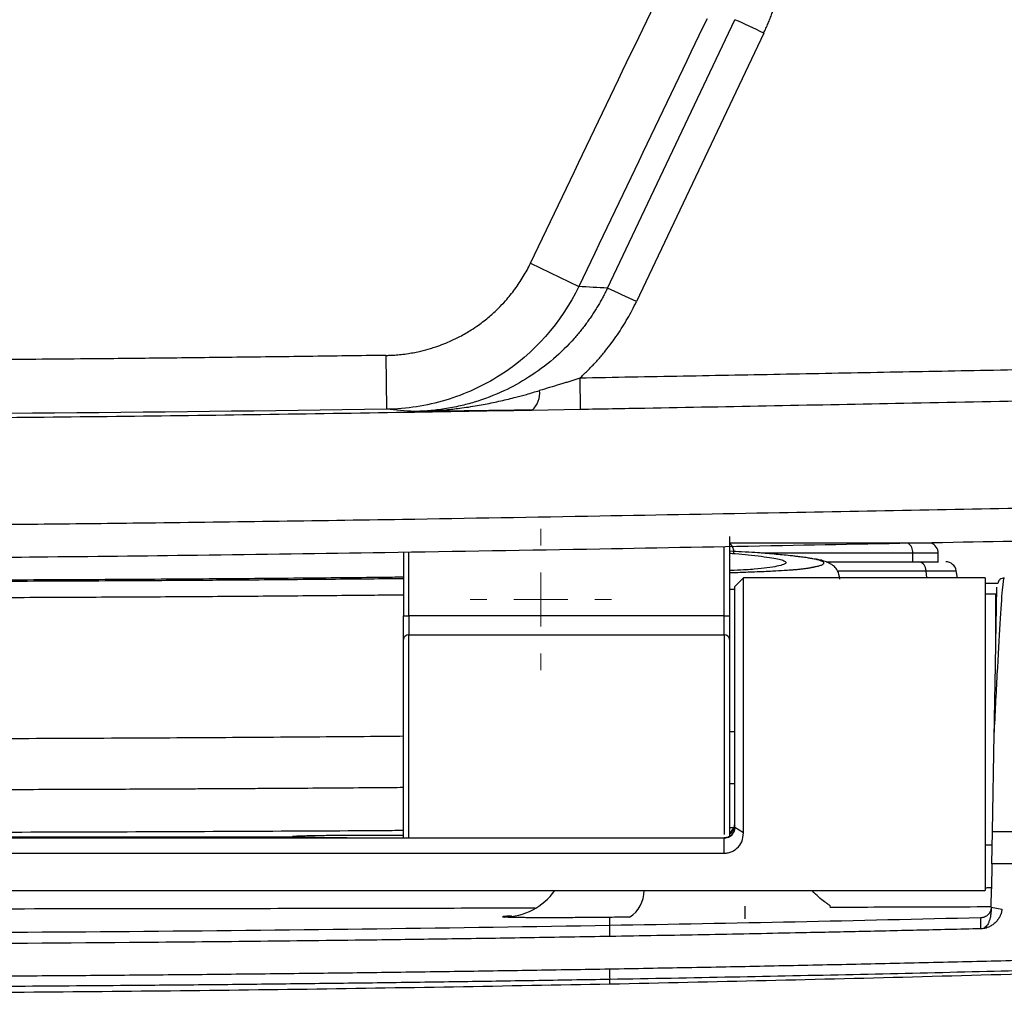
# Model space of a CAD drawing. Units: millimetres. Extents: x 0.177 to 0.783, y 0.151 to 0.71.
# Drawn here: x 0.283 to 0.329, y 0.488 to 0.533 of the extents above; entities that cross this region are included whole.
import ezdxf

# ---------------------------------------------------------------- set-up
doc = ezdxf.new("R2010")
doc.units = ezdxf.units.MM
doc.header["$MEASUREMENT"] = 0
doc.layers.get('0').update_dxf_attribs({"true_color": 0x000000})

# ---------------------------------------------------------------- blocks, each defined once
blk = doc.blocks.new('SW_CENTERMARKSYMBOL_15')
at = {"color": 0, "linetype": 'ByBlock', "lineweight": -2}
for p, q in [((0, 0.002499999999999947), (0, 0.003274999999999917)), ((0, 0), (0, 0.001249999999999973)), ((-0.002500000000000002, 0), (-0.003274999999999972, 0)), ((0, 0), (-0.001249999999999973, 0)), ((0, 0), (0, -0.001250000000000084)), ((0, 0), (0.001250000000000029, 0)), ((0.002500000000000002, 0), (0.003275000000000028, 0)), ((0, -0.002500000000000058), (0, -0.003275000000000028))]:
    blk.add_line(p, q, dxfattribs=at)

msp = doc.modelspace()

# ---------------------------------------------------------------- linework, layer by layer
at = {"color": 18, "linetype": 'Continuous', "lineweight": 25, "true_color": 0x000000}
for p, q in [((0.3106113872170448, 0.5209891792236973), (0.3165132789552212, 0.53343863746516)), ((0.3178590400755406, 0.5328172739445377), (0.3119564032793045, 0.5203676815926243)), ((0.3070420301198959, 0.5221401896177936), (0.3092801100254059, 0.5210670973955799)), ((0.3003326146543026, 0.5178704406916309), (0.3003680496156216, 0.5153709348141361)), ((0.3093266873300076, 0.5168142314850498), (0.3093528649449349, 0.5153742428719211)), ((0.3071157983183861, 0.51533441206805), (0.3093528649449349, 0.5153742428719211)), ((0.3162749982118607, 0.5094678398071933), (0.3162749982118607, 0.5057928260265995)), ((0.3011499992251396, 0.5087468173205066), (0.3011499992251396, 0.5057928260265995)), ((0.3247725679218769, 0.5082962956129718), (0.3247725679218769, 0.5087009962498356)), ((0.3259485563874245, 0.5082962956129718), (0.3259485563874245, 0.5087009962498356)), ((0.3207570700585842, 0.5082962956129718), (0.3250528587639332, 0.5082962956129718)), ((0.326849074536562, 0.5075462903677631), (0.3267896859586239, 0.5078831162153888)), ((0.3169250017642975, 0.5075462903677631), (0.3165249987185002, 0.5071462984978367)), ((0.3169250017642975, 0.4957228448092151), (0.3169250017642975, 0.5075462903677631)), ((0.3281250013649464, 0.5075462903677631), (0.3169250017642975, 0.5075462903677631)), ((0.3281250013649464, 0.5075462903677631), (0.3281250013649464, 0.4930462982355762)), ((0.3287177025020123, 0.5072962935864139), (0.3281250013649464, 0.5072962935864139)), ((0.3165249987185002, 0.4959751661717106), (0.3165249987185002, 0.5071462984978367)), ((0.328624998652935, 0.5067963000237156), (0.3281250013649464, 0.5067963000237156)), ((0.3011499992251396, 0.5057928260265995), (0.3013999997317791, 0.5057928260265995)), ((0.3160250014305115, 0.5057928260265995), (0.3013999997317791, 0.5057928260265995)), ((0.3013999997317791, 0.5057928260265995), (0.3013999997317791, 0.504913389295261)), ((0.3160250014305115, 0.5057928260265995), (0.3162749982118607, 0.5057928260265995)), ((0.3160250014305115, 0.504913389295261), (0.3160250014305115, 0.5057928260265995)), ((0.3013999997317791, 0.504913389295261), (0.3160250014305115, 0.504913389295261)), ((0.3284702836215496, 0.4957964863478351), (0.3285488276422024, 0.5002962943016697)), ((0.3165166354417801, 0.4960803832709003), (0.3164094588398934, 0.4958657022415806)), ((0.3169250017642975, 0.4957228448092151), (0.3165249987185002, 0.4959751661717106)), ((0.267525, 0.4955466832815815), (0.2960290438175202, 0.4955466832815815)), ((0.3160250014305115, 0.4954866017996479), (0.267525, 0.4954866017996479)), ((0.2985249994933605, 0.4954943206011463), (0.3160250014305115, 0.4954943206011463)), ((0.3160250014305115, 0.4947824176251102), (0.3160250014305115, 0.4954866017996479)), ((0.3284439607203007, 0.4942884590326954), (0.3284702836215496, 0.4957964863478351)), ((0.3284702836215496, 0.4957964863478351), (0.338874561214447, 0.4957964863478351)), ((0.267525, 0.4947824176251102), (0.3160250014305115, 0.4947824176251102)), ((0.3284439607203007, 0.4942884590326954), (0.3284238106250763, 0.4931341703831363)), ((0.3399200192332268, 0.4942884590326954), (0.3284439607203007, 0.4942884590326954)), ((0.3284088461339474, 0.4922768469750095), (0.3284238106250763, 0.4931341703831363)), ((0.267525, 0.4930462982355762), (0.3281250013649464, 0.4930462982355762)), ((0.3170021860539913, 0.4917391087710071), (0.3170021860539913, 0.4923308189808536)), ((0.3284088573098183, 0.4922768469750095), (0.3289044289529324, 0.4921831186711002))]:
    msp.add_line(p, q, dxfattribs=at)
at = {"color": 8, "linetype": 'Continuous', "lineweight": 25, "true_color": 0x808080}
for p, q in [((0.3245589635014534, 0.5091659869848896), (0.3162749982118607, 0.5091659869848896)), ((0.3256323798239231, 0.5091659869848896), (0.3245589635014534, 0.5091659869848896)), ((0.3013999997317791, 0.5057928260265995), (0.3013999997317791, 0.5087508555351902)), ((0.3160250014305115, 0.5057928260265995), (0.3160250014305115, 0.5090085562168766)), ((0.3247725679218769, 0.5087009962498356), (0.3177462680876255, 0.5087009962498356)), ((0.3259485563874245, 0.5087009962498356), (0.3247725679218769, 0.5087009962498356)), ((0.3212848207592964, 0.5078831162153888), (0.3253855234622955, 0.5078831162153888)), ((0.3253855234622955, 0.5078831162153888), (0.3267896859586239, 0.5078831162153888)), ((0.32542564483881, 0.5075462903677631), (0.3253855234622955, 0.5078831162153888)), ((0.3162749982118607, 0.507026329249065), (0.3165249987185002, 0.5070340629517246)), ((0.328624998652935, 0.5046602036654163), (0.328624998652935, 0.5067963000237156)), ((0.3013999997317791, 0.4954943206011463), (0.3013999997317791, 0.504913389295261)), ((0.3160250014305115, 0.504913389295261), (0.3160250014305115, 0.4956464763580967)), ((0.3165249987185002, 0.5004165019690204), (0.3162749982118607, 0.5004114355742145)), ((0.3164588338375092, 0.4959646012484241), (0.3162749982118607, 0.4959626789986301)), ((0.2960291220486164, 0.4955466832815815), (0.2962629622459412, 0.4955237205921817)), ((0.2985249994933605, 0.4956160332857776), (0.3011499992251396, 0.4956160332857776))]:
    msp.add_line(p, q, dxfattribs=at)
msp.add_lwpolyline([(0.2962502571433783, 0.4955263282953907), (0.2964724092423916, 0.4955165829359699), (0.2965423832327128, 0.4955091472565342)], dxfattribs=at)
at = {"color": 18, "linetype": 'Continuous', "lineweight": 25, "true_color": 0x000000}
for centre, radius, start, end in [((0.2994154150285699, 0.4946397338898144), 0.04239919656671869, 64.21474433067533, 66.21791762489303), ((0.2933391699146105, 0.4818432963710255), 0.04278702647833351, 64.20745320431601, 66.19163695409976), ((0.306439458942917, 0.5161156627025268), 0.001033338039888439, 310.8831876730874, 6.925909802856708), ((0.3242378537571977, 0.5087369202060726), 0.000535919554168632, 356.1564462092999, 53.18914639079001), ((0.3254485545435495, 0.5087010000593414), 0.0005000000000000004, 0, 68.42942169845843), ((0.3249753557953417, 0.507893385858264), 0.0004102962107785007, 358.565746808093, 79.11168594505266), ((0.3262972813442567, 0.5077962941824603), 0.000500000000110053, 10.00000000220279, 89.99999999999363), ((0.3013858625033279, 0.5046773985957017), 0.0002364137718212553, 86.57174350516593, 176.0892351573677), ((0.3160391420708439, 0.5046774064714378), 0.0002364061142368849, 3.908978486254856, 93.42919606655123), ((0.3160250875266729, 0.4961714350986673), 0.0004999111924067445, 300.6777317152681, 0.002758645752105357), ((0.714926060957167, 0.4962710745582251), 0.4042755827045455, 180.9710590000447, 181.040682991916)]:
    msp.add_arc(centre, radius, start, end, dxfattribs=at)
at = {"color": 8, "linetype": 'Continuous', "lineweight": 25, "true_color": 0x808080}
for centre, radius, start, end in [((0.3159372199960107, 0.5087356118347248), 0.0005420842439270923, 356.3388028594043, 51.45638559251), ((0.3160250428635578, 0.4959942753151049), 0.0004999547156754919, 269.9952516925729, 341.8716725822022), ((0.316025067077276, 0.4961159968292607), 0.0004999316412241854, 300.6428341813682, 2.485748679090682e-05), ((0.3284249742477783, 0.4897590415534554), 0.005402838269789766, 89.63699296432068, 93.18277576091461), ((0.3057718284266906, 0.4947851104740391), 0.002967765917611058, 270.9892569261773, 324.1334468236428), ((0.3108779986957732, 0.4930354178081327), 0.00143408814795262, 301.8946266109038, 0.4347072762807683)]:
    msp.add_arc(centre, radius, start, end, dxfattribs=at)
at = {"color": 18, "linetype": 'Continuous', "lineweight": 25, "true_color": 0x000000}
for points, knots in [([(0.3178590418469015, 0.5328172789462818), (0.3178936562230364, 0.5328914735386908), (0.3179628014884841, 0.5330396837726963), (0.3180604119331562, 0.5332644850428869), (0.318153362237708, 0.5334907177255142), (0.3182412282123618, 0.5337185827032296), (0.3183241231034824, 0.5339480261292091), (0.3184020165380178, 0.5341790622339695), (0.3184749165668292, 0.5344116870031326), (0.3185428209763009, 0.5346459014134137), (0.3186057303077202, 0.5348817046735084), (0.3186636444199073, 0.5351190980597019), (0.3187313721537428, 0.5354249525858213), (0.3188026133977913, 0.5358000367599192), (0.3188690054337509, 0.5362450719144184), (0.3189177389600433, 0.5366920011036795), (0.3189483869277246, 0.5371408045788015), (0.3189625395990947, 0.5375915273448031), (0.3189570168833764, 0.5378924430177006), (0.3189542502841455, 0.5380431864402553)], [0, 0, 0, 0, 0.04557202142133837, 0.09103412714662247, 0.1364068838278304, 0.1817109798021947, 0.2269671975692909, 0.2721963856278741, 0.3174194298599933, 0.3626572246573616, 0.4079306439888352, 0.4532605126090417, 0.4986675776057343, 0.5822987300470974, 0.6657251148786393, 0.749077506913609, 0.8324870289979516, 0.9160845351522898, 0.9999999999999999, 0.9999999999999999, 0.9999999999999999, 0.9999999999999999]), ([(0.3003326128263745, 0.5178704430609833), (0.3003930463325207, 0.517871735941604), (0.3005322154567359, 0.5178747132479884), (0.3007680279523401, 0.5178878595039135), (0.3010576196159791, 0.5179135526245177), (0.301463455296738, 0.5179670183855833), (0.3019200847054184, 0.5180558434754268), (0.3023434792100673, 0.5181689496878414), (0.3028210925004361, 0.5183203275630661), (0.3032804707579519, 0.5185020049526718), (0.3038266573691428, 0.5187697841406873), (0.3042432899862647, 0.519011131568057), (0.304700174703001, 0.5193190307465587), (0.30512430583801, 0.5196499813964485), (0.3055383985012676, 0.5200303231884165), (0.3058579376608231, 0.5203672756203684), (0.3061110337560346, 0.5206650415747833), (0.3063249945235376, 0.5209417248838373), (0.3065259459311559, 0.5212280017097682), (0.3067129720125772, 0.5215234741436425), (0.3068869142544254, 0.5218269020689286), (0.3069903261437838, 0.5220357642059759), (0.3070420294512107, 0.5221401899480118)], [0, 0, 0, 0, 0.02165555293974045, 0.04986942723008119, 0.0845972677399369, 0.1257924462411065, 0.1964794695396885, 0.2510781271415913, 0.2827076742969849, 0.3759669163723136, 0.4276767162294978, 0.5005661325585641, 0.5482453454730295, 0.6249945083272318, 0.6930479061037595, 0.7495014230750784, 0.7912550669523777, 0.83301194977996, 0.8747670134462693, 0.9165168978826639, 0.9582605779615467, 1, 1, 1, 1]), ([(0.3092801112166293, 0.5210670949601033), (0.3084785917819874, 0.5193897342317199), (0.3071952144071036, 0.5179453015731158), (0.3048576936955992, 0.5164527328510388), (0.3039977212356623, 0.5160590842581358), (0.3022307150633833, 0.5155292842534869), (0.3013060790508774, 0.5153846456629668), (0.3003680491832174, 0.5153709360513669)], [0, 0, 0, 0, 0.499999999999998, 0.499999999999998, 0.749999999999999, 0.749999999999999, 1, 1, 1, 1]), ([(0.3106113865137758, 0.5209891784143882), (0.3105786354088665, 0.5209213908650016), (0.31051290614522, 0.520785345814982), (0.310408082753946, 0.5205835159776215), (0.3102982508126308, 0.5203826448868305), (0.3101829722748674, 0.5201831295655182), (0.3100623629982795, 0.5199851108627047), (0.3099364004335259, 0.5197888018587373), (0.3098051112210745, 0.5195943983301179), (0.3096685209005544, 0.5194021024382265), (0.30952666710766, 0.519212115083765), (0.3093795985968865, 0.5190246392723916), (0.3092273666278761, 0.5188398708326147), (0.3088273143394045, 0.5183774178921983), (0.3081064598806575, 0.51766750089005), (0.3070069545202, 0.5168510255859217), (0.3057709235711538, 0.5161714609617549), (0.3046955707710889, 0.5157610438607128), (0.3037665194228955, 0.515514168327301), (0.3031903842864216, 0.5154029049815129), (0.3027070139879023, 0.5153365430967931), (0.302355338282539, 0.5153009064038991), (0.3020056389309889, 0.5152767707005907), (0.3017730935525658, 0.5152708179084988), (0.3016573459911847, 0.5152678549548908)], [0, 0, 0, 0, 0.02018542232981706, 0.0405107842867003, 0.06097239256694195, 0.08156636143048486, 0.1022886152271458, 0.1231348915306379, 0.1441007448912699, 0.1651815512150883, 0.1863725127736081, 0.2076686638444865, 0.2290648769798355, 0.2505558698945218, 0.3716197939264731, 0.4994068291807364, 0.6165240045349806, 0.7488437652084371, 0.806805909119704, 0.8741779343179101, 0.9060259891127826, 0.9376225959007853, 0.9689521569565215, 1, 1, 1, 1]), ([(0.3093266868613536, 0.5168142274663629), (0.3093874566059953, 0.5168704045961697), (0.3095089527237656, 0.5169827187620305), (0.309686519648705, 0.5171560679038019), (0.3098605349876091, 0.5173328734354032), (0.3100306726894673, 0.5175134942857369), (0.3102511775489864, 0.5177578440140256), (0.3105158100356512, 0.5180706721252983), (0.3108069546068698, 0.5184465264956412), (0.3110734469849162, 0.5188213943369886), (0.3113170284491876, 0.5191938253026592), (0.3115456056572189, 0.5195757101359438), (0.3117605911164261, 0.5199663745315362), (0.3118910635175923, 0.5202337690779002), (0.3119564050535879, 0.5203676822290348)], [0, 0, 0, 0, 0.05580857371007179, 0.1115773167066211, 0.1673320000468098, 0.2230984142797438, 0.2789023336897633, 0.3892838535551906, 0.4993367141355781, 0.5994298064095047, 0.6993902857131606, 0.7993706622441307, 0.8995233553029255, 1, 1, 1, 1]), ([(0.3003326128263744, 0.5178704430609834), (0.2991297984366557, 0.5178537568607586), (0.2967562651704657, 0.5178208297095223), (0.293244039702211, 0.5177771527158679), (0.2898280518106541, 0.5177385687069378), (0.286000498815462, 0.5177002921353153), (0.2817720583640723, 0.5176652597151074), (0.2771534145249466, 0.5176358962154687), (0.2741170697008552, 0.5176252859404541), (0.272620290883785, 0.51762005556123)], [0, 0, 0, 0, 0.1302172955770922, 0.2569599146197298, 0.3802280343475851, 0.5000218474005693, 0.6713134961357439, 0.8379726200603377, 0.9999999999999999, 0.9999999999999999, 0.9999999999999999, 0.9999999999999999]), ([(0.347701761284231, 0.5175063968152843), (0.3466907840969249, 0.5174911406616631), (0.3446137810642035, 0.5174597976425164), (0.3414157628279935, 0.5174076782820077), (0.3377454197855253, 0.5173450890953761), (0.3334264659778935, 0.5172676390207993), (0.3286296307691789, 0.5171781807678224), (0.3237171468814435, 0.5170850153888243), (0.3189203741559814, 0.5169927999550252), (0.3141235756885765, 0.5169013612870039), (0.3109256579881724, 0.5168432722219102), (0.3093266868613495, 0.5168142274663629)], [0, 0, 0, 0, 0.079029976936737, 0.1623632104013025, 0.2499997649919603, 0.3659566043655014, 0.4999997247712665, 0.6249998677379106, 0.7500000107045542, 0.8749990456168006, 1, 1, 1, 1]), ([(0.3093266868613536, 0.5168142274663629), (0.3092657956650628, 0.5167938583240472), (0.3091435063083442, 0.5167529504512771), (0.3089587712120389, 0.5166932468409182), (0.3087723620598476, 0.516634226725057), (0.3085844160606639, 0.5165758959052245), (0.308301851945374, 0.516489595058484), (0.3079280787284824, 0.5163780486197223), (0.3076185996441273, 0.5162859175809034), (0.3074652536729452, 0.5162402669235959)], [0, 0, 0, 0, 0.09845218628311321, 0.1977240596589546, 0.2977749001618323, 0.3985690732161886, 0.5000765742690781, 0.7522894208015889, 1, 1, 1, 1]), ([(0.301657345832616, 0.5152678544329878), (0.3017392163946855, 0.5152692869871734), (0.3019027243217827, 0.515272148015111), (0.3021474658352881, 0.5152808297200407), (0.3023888371802854, 0.5152923641217348), (0.3027139516639322, 0.5153122937371455), (0.3031714065014635, 0.5153494349577594), (0.3038223902842804, 0.5154221050153847), (0.3045520347073742, 0.5155323390735674), (0.3053058758678164, 0.515677978550557), (0.3059025210695747, 0.5158150217296154), (0.3064165813477394, 0.5159451127037817), (0.3068968949751216, 0.5160737416107026), (0.3072613567374921, 0.5161805232632586), (0.3074652563524034, 0.5162402626929703)], [0, 0, 0, 0, 0.04185291607676688, 0.08358661987540433, 0.1251752560637589, 0.165443144968985, 0.2500988487344197, 0.3596528299177496, 0.4996853578756393, 0.6257322713256369, 0.749476029763877, 0.8095204603788495, 0.8934354470421804, 1, 1, 1, 1]), ([(0.3093528649449349, 0.5153742428719211), (0.3103526994264539, 0.5153924115478242), (0.3153518752158884, 0.5154832549887938), (0.3246592806955643, 0.5156622124300749), (0.3372752543169101, 0.5159042465620681), (0.3458925306693507, 0.5160360626640227), (0.3502011797070503, 0.5161019708811451)], [0, 0, 0, 0, 0.0734306920753609, 0.3671537087486884, 0.6835760567154765, 1, 1, 1, 1]), ([(0.2675250000000002, 0.5149268206059147), (0.2717826258754482, 0.5149375506681066), (0.2805102753741801, 0.5149595460769686), (0.2937073518313242, 0.5151112354474076), (0.3026462745482659, 0.5152600191686295), (0.3071157983183861, 0.51533441206805)], [0, 0, 0, 0, 0.3226012314676568, 0.6612958861287377, 1, 1, 1, 1]), ([(0.3071157990893277, 0.5153344186524409), (0.3070406440457594, 0.5153332877799011), (0.3068879873313611, 0.5153309907246653), (0.3066571628969961, 0.5153275941487466), (0.3064206743511494, 0.5153241732790634), (0.3061787425183491, 0.5153207414425894), (0.3059314244339261, 0.5153173021512337), (0.305512608575369, 0.5153115968284381), (0.3050262594911202, 0.5153052525084949), (0.304570945783074, 0.5152996073350897), (0.3039102016918733, 0.5152916297763919), (0.3029654312355547, 0.5152809502050286), (0.3020936011366462, 0.5152722219612855), (0.3016573458326148, 0.5152678544329878)], [0, 0, 0, 0, 0.03864987264449334, 0.07850654180598163, 0.1195796441910347, 0.1618797450210792, 0.2054179402942834, 0.2502054150314441, 0.3846545976570631, 0.4678631785779963, 0.4999291217159, 0.7497693950734393, 1, 1, 1, 1]), ([(0.267525, 0.5099640014336618), (0.2683349163226379, 0.5099644042133133), (0.2701056186522766, 0.5099652848016495), (0.2729879627123966, 0.5099730900772738), (0.2763228776296217, 0.5099880791823576), (0.2801103307366178, 0.5100130036297137), (0.2843502901516563, 0.5100498495874826), (0.2914013923403388, 0.5101262938539118), (0.3000869956413, 0.5102510598213393), (0.3099848073608257, 0.5104216329217803), (0.320153693376089, 0.5106094879023628), (0.3300732053124039, 0.5107978048862231), (0.339590062899604, 0.5109653383345463), (0.3467113999766224, 0.5110793040874391), (0.3510342535622017, 0.5111368414205282), (0.3529832397798015, 0.5111627824955538)], [0, 0, 0, 0, 0.0284288506563081, 0.06215337397093267, 0.1011733756743602, 0.1454887397863872, 0.1950994497575024, 0.250005596420158, 0.3930036814544025, 0.5000029814189673, 0.5974799524563047, 0.7500023823141292, 0.8482502305484038, 0.9315826448132009, 1, 1, 1, 1]), ([(0.2675249999405311, 0.5084444903306566), (0.2682689905090075, 0.5084448085909954), (0.2701874028314448, 0.5084456292392421), (0.2737106673550626, 0.5084548433784102), (0.2785252149651348, 0.5084786769205314), (0.2846310197873131, 0.5085272315311185), (0.2920280271795145, 0.5086101694941634), (0.3007161579625821, 0.5087356168835041), (0.3097585229576542, 0.5088907164616298), (0.3185465252543822, 0.5090545598047262), (0.3264715827852808, 0.5092054636713971), (0.3338618309128074, 0.5093430513520489), (0.3407172974332486, 0.5094626968847811), (0.3470379631849358, 0.5095637595837513), (0.3510735678328036, 0.5096175626958886), (0.3530022030870125, 0.5096432754670612)], [0, 0, 0, 0, 0.02610898316368986, 0.06732315858532913, 0.1236428032254281, 0.1950685870281177, 0.2816015838392661, 0.3832430605479988, 0.499993911908257, 0.5989732116836404, 0.6916954614107267, 0.7781596968098475, 0.8583653211215699, 0.9323120923037358, 1, 1, 1, 1]), ([(0.3200884735822678, 0.5084457840620685), (0.3200523751119832, 0.5084523504546387), (0.3199901412232918, 0.5084636709383349), (0.3198770700739423, 0.5084814097984994), (0.3197565178679617, 0.508498931703725), (0.319619359270752, 0.5085172584886856), (0.3194703873990776, 0.5085358299176248), (0.3192984660046532, 0.5085558874571093), (0.3190474673424314, 0.5085832032504324), (0.3187250777344944, 0.5086154778392727), (0.3183316585603584, 0.5086520146781821), (0.317938938634122, 0.5086875236173822), (0.3174667858694915, 0.5087234204035445), (0.316930216491539, 0.5087554227375508), (0.3164680654214852, 0.5087753766805115), (0.3162749982118607, 0.5087837125956226)], [0, 0, 0, 0, 0.05776006392005989, 0.09957855168021151, 0.1560301717063381, 0.2120625856456903, 0.2608737662129285, 0.3199307902902278, 0.3890421125645303, 0.5024160492719553, 0.6055003173521343, 0.7130431728563739, 0.8174348126352181, 0.9237319708142272, 1, 1, 1, 1]), ([(0.3162749982118607, 0.5086972113548922), (0.3163648590908147, 0.5086896935117975), (0.3166746240165345, 0.5086637782955772), (0.3174200865358553, 0.5085929179901452), (0.3183349809454701, 0.508484278702473), (0.3187982035196209, 0.5083647866314002), (0.3189187553265029, 0.5082616088279406), (0.3188288402153172, 0.5081755839691355), (0.3184848304541962, 0.5080919917216773), (0.3181085745655923, 0.5080177932985255), (0.3174767087341943, 0.5079534371196077), (0.3168752654267748, 0.5079127914786952), (0.3163483180320529, 0.5078920518174552), (0.3162749982118607, 0.5078891660868335)], [0, 0, 0, 0, 0.02809844469282184, 0.09685986532103817, 0.2640184683092771, 0.4314625440993384, 0.5386191109283778, 0.6450544745862342, 0.7491189645033369, 0.8478965337422536, 0.9194340863700335, 0.9887900037837895, 1, 1, 1, 1]), ([(0.3213905482232571, 0.5074923779665638), (0.3213649660661439, 0.5076341835625033), (0.3213198199345222, 0.5078844350980039), (0.3211244360305875, 0.5080900947642777), (0.3210004710756538, 0.5081819903494152), (0.3208825704787713, 0.5082463797636607), (0.320770548178155, 0.5082932715191264), (0.3206503373715388, 0.5083338537076407), (0.3205302697971365, 0.508366024315952), (0.320417079485529, 0.5083937674962689), (0.3203123714422814, 0.5084109697772643), (0.3202610029518604, 0.5084194090067554)], [0, 0, 0, 0, 0.1195042907503451, 0.2108952898579977, 0.3041094693047585, 0.4144551643131343, 0.5341600519622092, 0.6529967004442544, 0.7709319146455875, 0.8876219879266133, 1, 1, 1, 1]), ([(0.3250528587639332, 0.5082962956129718), (0.3253946724359288, 0.508296295612972), (0.3257694135293767, 0.5082962956129722), (0.325944195826891, 0.5082962956129717), (0.3259595534443855, 0.5082962956129718)], [0, 0, 0, 0, 0.9121328777976171, 0.9999999999999999, 0.9999999999999999, 0.9999999999999999, 0.9999999999999999]), ([(0.3011499992251396, 0.5075821127592731), (0.3008839884201748, 0.5075788974921605), (0.2994636083054775, 0.5075617293870123), (0.2965649086006943, 0.5075343337578324), (0.2924276876146869, 0.5075006118018766), (0.2879156926806074, 0.5074718538673788), (0.2831064788467851, 0.5074484337170817), (0.2780541684961102, 0.5074312719483047), (0.2728328173418402, 0.5074203215398033), (0.2692974787853397, 0.5074189382275978), (0.2675249999998777, 0.5074182446896244)], [0, 0, 0, 0, 0.02984661857864199, 0.1593677502147168, 0.2928526745968966, 0.4297882934748718, 0.5696686288431395, 0.7118047376157552, 0.8555103053122152, 1, 1, 1, 1]), ([(0.328548827662, 0.5002962941824678), (0.3285968339560254, 0.5012449312150187), (0.3286445958129293, 0.5021928881190467), (0.3287362740841646, 0.5039457961324825), (0.3287801739604426, 0.5047500037432652), (0.3288611884703835, 0.5060923634823853), (0.3288983012077381, 0.5066302439326695), (0.3289635838964864, 0.5073571840616848), (0.3289917590435369, 0.5075463948164411), (0.3290148346910534, 0.5075462903414023)], [0, 0, 0, 0, 0.25, 0.25, 0.5, 0.5, 0.75, 0.75, 1, 1, 1, 1]), ([(0.3290148167550564, 0.5075462903677631), (0.3289781534343328, 0.5075422238458558), (0.3288866631194753, 0.5075320761734048), (0.3287877406924016, 0.5074610032282068), (0.328734535473464, 0.5073855484867935), (0.3287209638568598, 0.5073166848849828), (0.3287147073686123, 0.5072849389015842)], [0, 0, 0, 0, 0.1387756709727747, 0.3463033239014885, 0.6986471331522701, 1, 1, 1, 1]), ([(0.3285488276422024, 0.5002962943016697), (0.3285570032896123, 0.5007646941395183), (0.3285733178260741, 0.5016993878524562), (0.3285965708640101, 0.5030314283135146), (0.3286178092977738, 0.5042483292300295), (0.3286362037890605, 0.5053020639279748), (0.3286510312707678, 0.5061513740597442), (0.3286614515382144, 0.5067486088313171), (0.328667122164195, 0.5070732416161274), (0.3286677765984342, 0.5071109313347567), (0.3286678804695606, 0.5071169134079624)], [0, 0, 0, 0, 0.1416295097017936, 0.282622241913484, 0.42277156229907, 0.5617484132170045, 0.6997967186928604, 0.8373407440889304, 0.9741828909359621, 1, 1, 1, 1]), ([(0.316275, 0.5057928271806329), (0.316275, 0.5057653111211373), (0.316275, 0.5057103876084046), (0.316275, 0.505628401609292), (0.316275, 0.5055470978243073), (0.316275, 0.5054381337178863), (0.316275, 0.5053038958760586), (0.316275, 0.5051511060817123), (0.316275, 0.5050100775719999), (0.316275, 0.5048988255045899), (0.316275, 0.5048133635222779), (0.316275, 0.5047482663438766), (0.316275, 0.5047117962328433), (0.316275, 0.5046935205809984)], [0, 0, 0, 0, 0.0614678030062653, 0.122692991763849, 0.1839437397448863, 0.2454878863059238, 0.3726534184821085, 0.5000162875501841, 0.6271817427390737, 0.75454456123627, 0.8364241409311746, 0.9180299876834539, 1, 1, 1, 1]), ([(0.3011499992251396, 0.4954943206011463), (0.3011499992251396, 0.4956072993358985), (0.3011499992251396, 0.4958694475791169), (0.3011499992251396, 0.4967913756030042), (0.3011499992251396, 0.4980651975755767), (0.3011499992251396, 0.4995350513280122), (0.3011499992251396, 0.5010720416941165), (0.3011499992251396, 0.5025569883689525), (0.3011499992251396, 0.5038539841461216), (0.3011499992251396, 0.5044181590216167), (0.3011499992251396, 0.5046935226618458)], [0, 0, 0, 0, 0.0994239434547142, 0.2306966188606844, 0.3619693865643551, 0.4871314517374939, 0.6122925497356644, 0.7435650728023505, 0.8748387102969587, 1, 1, 1, 1]), ([(0.3162749982118607, 0.5046935226618458), (0.3162749982118607, 0.5044181579803655), (0.3162749982118607, 0.5038539809715179), (0.3162749982118607, 0.5025570017941235), (0.3162749982118607, 0.5010719924185524), (0.3162749982118607, 0.499535225761841), (0.3162749982118607, 0.4980645320772649), (0.3162749982118607, 0.4967939949574438), (0.3162749982118607, 0.4959072841848489), (0.3162749982118607, 0.4956610975974002), (0.3162749982118607, 0.4955669041573215)], [0, 0, 0, 0, 0.1274647599224468, 0.2611543593752556, 0.3948428238901943, 0.522307388579631, 0.6497729382439383, 0.7834616518981643, 0.9171502715560416, 0.9999999999999999, 0.9999999999999999, 0.9999999999999999, 0.9999999999999999]), ([(0.316025, 0.4954866017942794), (0.3160757668242839, 0.4954865996456114), (0.3161242798273257, 0.4954944116412722), (0.3162076786480998, 0.4955182608540488), (0.3162433565407878, 0.4955340644439524), (0.3163054211707547, 0.4955688541259121), (0.3163323359322071, 0.4955882247662702), (0.3163792635736963, 0.4956285991920686), (0.3163994674991739, 0.4956497137896358), (0.3164532298359486, 0.4957161708748511), (0.3164797247535632, 0.4957646082244309), (0.316515399475132, 0.4958656084907654), (0.3165249999999999, 0.4959185827918727), (0.316525, 0.4959751711193069)], [0, 0, 0, 0, 0.125, 0.125, 0.25, 0.25, 0.375, 0.375, 0.5, 0.5, 0.75, 0.75, 1, 1, 1, 1]), ([(0.3165043382585049, 0.4958520378767658), (0.3164841468364922, 0.4958018731267704), (0.3164433085199768, 0.4957004120242812), (0.3163235863785613, 0.4955828873263983), (0.3161790276827029, 0.4955063899550117), (0.3160750976152774, 0.4954958631416477), (0.3160250014305115, 0.4954907890259433)], [0, 0, 0, 0, 0.2534995160835494, 0.5127174038478257, 0.7651209166441596, 1, 1, 1, 1]), ([(0.2960291220140757, 0.4955466826753585), (0.2960244997124789, 0.4955477715614202), (0.2960153271591751, 0.4955499323605876), (0.2960086250523452, 0.495553152498211), (0.2960072733456421, 0.4955563241963875), (0.2960117479347465, 0.4955594478252506), (0.2960219246874368, 0.4955625232886155), (0.2960378366258827, 0.4955655506118426), (0.296059475645324, 0.4955685297877482), (0.2960868443834264, 0.4955714608170319), (0.2961199429051575, 0.4955743436970507), (0.2961587711257106, 0.4955771784266497), (0.2962033320547641, 0.495579964997614), (0.2962536166633889, 0.4955827034233151), (0.2963096602419159, 0.49558539363403), (0.2963914808559249, 0.4955888989380783), (0.2965062863016323, 0.4955930689765606), (0.2966742144917991, 0.49559790789131), (0.2968738795469911, 0.4956024145045534), (0.2971155312472064, 0.4956066582550082), (0.2973541471405853, 0.4956097722323346), (0.297571205173067, 0.4956119267195249), (0.2977458373422109, 0.4956133369096499), (0.2979286310144816, 0.4956144883871534), (0.2981005126631556, 0.4956152665438237), (0.2982545861717047, 0.4956157325728768), (0.2983897490986886, 0.4956159884780522), (0.2984800393287265, 0.4956160201681662), (0.2985250000000003, 0.4956160359484871)], [0, 0, 0, 0, 0.03906929970519267, 0.07752960869893322, 0.1154000852124492, 0.152700796329721, 0.1894527424465705, 0.2256778783596897, 0.2613991302344437, 0.2966404076531574, 0.3314266099140025, 0.3657836257388709, 0.3997383255619448, 0.4333185456146367, 0.4665530631006298, 0.4994715618709668, 0.5643727864584136, 0.6248022668152685, 0.6889299011560931, 0.7495878093942613, 0.8124466129071094, 0.8443503784646771, 0.8753208220725534, 0.9069249283488929, 0.9375298817489012, 0.958641487587126, 0.9794052304420275, 1, 1, 1, 1]), ([(0.298525, 0.4954943163464478), (0.2985053734178055, 0.4954943194051079), (0.2984542922750271, 0.4954943273657325), (0.2983603444273796, 0.495494414702857), (0.2982324724648748, 0.4954946453269801), (0.2980621873280068, 0.4954951604365525), (0.2978706584346698, 0.4954960503780712), (0.2976808937741272, 0.4954972784124901), (0.2974929494924877, 0.4954988092586426), (0.297304775315014, 0.4955007160942779), (0.2971335550827483, 0.4955028782189647), (0.2969697849659717, 0.4955053597297985), (0.2968158267217476, 0.4955081533222816), (0.296662565592967, 0.4955115364242404), (0.2965306977721611, 0.4955150811398734), (0.2964188966565786, 0.4955187504483619), (0.2963243075451655, 0.4955225042496109), (0.2962749148256149, 0.4955250576499874), (0.2962502575231625, 0.4955263323310728)], [0, 0, 0, 0, 0.01651449034663386, 0.04298145397644994, 0.0791878605770007, 0.1249969988696023, 0.189700633504412, 0.2494175226098425, 0.3022223806056111, 0.3748837236876283, 0.4479823779457512, 0.5004288442611404, 0.5835400370407251, 0.6666351110157505, 0.7499017700894586, 0.8333424470368148, 0.9168030080793466, 1, 1, 1, 1]), ([(0.3160250014305115, 0.4947824176251102), (0.316089498438213, 0.4947867694763297), (0.316219663624873, 0.4947955522020172), (0.3164319213649289, 0.494872487708281), (0.3166660430196578, 0.4950343401011194), (0.3168750464809958, 0.4953222224375292), (0.3169076222595157, 0.4955834677911261), (0.3169250017642975, 0.4957228448092151)], [0, 0, 0, 0, 0.1109310853745595, 0.2238765168921787, 0.4097727794646973, 0.6851078541280876, 0.9999999999999999, 0.9999999999999999, 0.9999999999999999, 0.9999999999999999]), ([(0.3281250013649464, 0.4931781586109806), (0.3281609382771967, 0.4931815432441314), (0.3282113322093816, 0.4931862894775386), (0.3283772250785975, 0.4931905546724591), (0.3284248164534569, 0.4931917782723118)], [0, 0, 0, 0, 0.7131198279689605, 1, 1, 1, 1]), ([(0.3209185390412808, 0.4923104192911792), (0.3209204545556741, 0.4923107759562879), (0.3209718791082375, 0.492320351109416), (0.3208800849751217, 0.4923818448445808), (0.3207104124979147, 0.4925145224515919), (0.3204167981284491, 0.492725301288056), (0.3202034557588517, 0.4929405370918842), (0.3200986249983311, 0.4930462982355762)], [0, 0, 0, 0, 0.01083747818615284, 0.2909466347986167, 0.5399363262621739, 0.7739369591850139, 1, 1, 1, 1]), ([(0.328408848025377, 0.4922768661702023), (0.3284080800214663, 0.4922602373131506), (0.3284065780572656, 0.4922277167131366), (0.3283984994036125, 0.4921807745341269), (0.3283871283779236, 0.492137366425481), (0.3283730158321995, 0.4920980671763626), (0.3283572600118762, 0.4920632038384362), (0.3283408024001919, 0.4920328924243709), (0.3283245296206552, 0.4920070783457465), (0.328309205919434, 0.4919855875695408), (0.3282954681158473, 0.4919681766466197), (0.3282838235675139, 0.4919545772284256), (0.3282746589374607, 0.4919445326045666), (0.3282682516587204, 0.4919378248766157), (0.3282414389554975, 0.4919105428581075), (0.32818857786386, 0.4918669773649935), (0.3281018135871621, 0.4918210780318151), (0.3280115903550146, 0.4917925336526657), (0.3279505600755482, 0.4917879031871403), (0.327920933991767, 0.4917856554084836)], [0, 0, 0, 0, 0.06533086908933536, 0.1277657902533273, 0.1866414054225931, 0.2413898711315755, 0.2915470529118455, 0.3367513614239281, 0.3767352287882266, 0.4113117389324833, 0.4403588842094143, 0.463803520429261, 0.4816065452168826, 0.4937502917587658, 0.5002287061907293, 0.63182267290148, 0.7603914587205731, 0.8836862164040205, 1, 1, 1, 1]), ([(0.3284088679968311, 0.4922768446487672), (0.3284081335794932, 0.4922481721278813), (0.3284065722481592, 0.4921872159072479), (0.3284005266603345, 0.4920948754643916), (0.3283922519881958, 0.4920032426407699), (0.3283783177780652, 0.4918968496633679), (0.3283563167081756, 0.4917766315097192), (0.3283181738164592, 0.4916409434546406), (0.3282679415313635, 0.491516963513062), (0.3282024562454138, 0.4914126151469616), (0.3281243557044179, 0.4913362433405023), (0.3280327838308601, 0.4912872966339391), (0.3279664338336946, 0.4912804930013557), (0.3279329871004834, 0.4912770633209698)], [0, 0, 0, 0, 0.07116769918090496, 0.1512986594554908, 0.229568010638185, 0.2994096698447489, 0.4174771669912978, 0.5325116716024805, 0.6486373373188055, 0.7483405622122243, 0.8358507353983804, 0.9172530988019267, 1, 1, 1, 1]), ([(0.3107171616757332, 0.4918073206939508), (0.3106750660487133, 0.491806884980029), (0.310558046415993, 0.4918056737596074), (0.3103358941263292, 0.4918034849174357), (0.3100209435969525, 0.4918005825856795), (0.3095994170906112, 0.4917971032580281), (0.309138116282886, 0.4917939270859337), (0.308704926244058, 0.4917916508556259), (0.3082644629994695, 0.4917899935797184), (0.3078483310950894, 0.4917892737357438), (0.3074300640849534, 0.4917896536933229), (0.3071197671119095, 0.4917908285846559), (0.3068694170725821, 0.4917925055230864), (0.3066760502018487, 0.4917943161789204), (0.3064996694634379, 0.4917965278925861), (0.3063402481866488, 0.4917991378739807), (0.3061984866338417, 0.491802143170484), (0.3060751209672941, 0.4918055243474069), (0.3059711635322133, 0.4918092652120224), (0.3058850249757836, 0.4918133195751028), (0.3058437099208345, 0.4918163006828068), (0.3058230654165001, 0.4918177902969678)], [0, 0, 0, 0, 0.01635394792719405, 0.04546156252913677, 0.08740897025170336, 0.1424258138487102, 0.2188853245931347, 0.2852273541605986, 0.3383594381935323, 0.4284663402565463, 0.4973208410424246, 0.5720907806610354, 0.6195292107295245, 0.6669020197777903, 0.7143200444835925, 0.7618946513674262, 0.8097453210474284, 0.8576208188381544, 0.9052149671859909, 0.952637361291629, 1, 1, 1, 1]), ([(0.3279209339917681, 0.4917856554084393), (0.3250535340936185, 0.4917166777904418), (0.3221866097860331, 0.4916517614239078), (0.3164520366112258, 0.4915328559811394), (0.3135849688347254, 0.4914786151731309), (0.3107171281069398, 0.4914288842213008)], [0, 0, 0, 0, 0.5, 0.5, 1, 1, 1, 1]), ([(0.3279329870742495, 0.4912770627657742), (0.3279315526187266, 0.4913365743203523), (0.3279300021547673, 0.4914010983258493), (0.3279270018161619, 0.4915264552101011), (0.3279255617568509, 0.4915868832814588), (0.3279231988156186, 0.4916866264474208), (0.3279222843743149, 0.4917255845152125), (0.3279211405006021, 0.491775110068756), (0.3279209065562561, 0.491785858017508), (0.3279209339917681, 0.4917856554084393)], [0, 0, 0, 0, 0.25, 0.25, 0.5, 0.5, 0.75, 0.75, 1, 1, 1, 1]), ([(0.32890442964719, 0.4921831168441747), (0.3289022056240098, 0.4921632935303001), (0.3288977617712312, 0.4921236842810682), (0.3288862123591287, 0.4920649513281511), (0.3288711011329439, 0.4920069201689183), (0.3288520814428931, 0.4919496271558801), (0.3288292435008565, 0.4918930621232347), (0.3287858914374678, 0.49180228197638), (0.3287104469868254, 0.4916825435806341), (0.3285883919937357, 0.4915484512711551), (0.3284460016714811, 0.4914360094528709), (0.3283033833547512, 0.4913593930318194), (0.3281708172789046, 0.4913117041623648), (0.3280526804967946, 0.4912844587040074), (0.3279728345290619, 0.4912795249671922), (0.3279329870742495, 0.4912770627657763)], [0, 0, 0, 0, 0.04139575488479656, 0.08271345460924345, 0.1241281391803117, 0.165813626886225, 0.2079403840839911, 0.2506735966742277, 0.3745668989913668, 0.5000370316841775, 0.6253148793365187, 0.7494360196005977, 0.8341858907297035, 0.9172497946480564, 1, 1, 1, 1]), ([(0.3107171280114225, 0.4914288897566031), (0.3071175489656849, 0.4913675424124122), (0.3035188565841634, 0.4913124265479404), (0.2963204090029458, 0.4912193651252433), (0.2927211173032825, 0.4911806101518002), (0.2819230223670965, 0.4910876393152951), (0.2747239101111321, 0.4910566963809255), (0.2603258739377097, 0.4910566965517371), (0.2531268821151373, 0.4910876391791182), (0.2423286627653786, 0.4911806116352266), (0.2387293618569217, 0.4912193652274449), (0.231530964211532, 0.4913124310453897), (0.2279322339445257, 0.4913674384651442), (0.2243327918204018, 0.4914288855913668)], [0, 0, 0, 0, 0.1249999999999998, 0.1249999999999998, 0.2499999999999998, 0.2499999999999998, 0.4999999999999998, 0.4999999999999998, 0.7499999999999999, 0.7499999999999999, 0.8749999999999999, 0.8749999999999999, 1, 1, 1, 1]), ([(0.3107257625159256, 0.4909202436042475), (0.3107247404417662, 0.4909797997398291), (0.3107236356220591, 0.4910443812735797), (0.3107214958868843, 0.4911698426261081), (0.3107204679157071, 0.4912303167383274), (0.3107187773731632, 0.4913300964911897), (0.31071812080697, 0.4913690437823974), (0.3107172925851308, 0.4914184891576475), (0.3107171177354298, 0.4914291691587472), (0.3107171280114219, 0.491428889756603)], [0, 0, 0, 0, 0.25, 0.25, 0.5, 0.5, 0.75, 0.75, 1, 1, 1, 1]), ([(0.3279329870742495, 0.4912770627657763), (0.326942264006406, 0.4912535265513376), (0.324995649528981, 0.4912072816043312), (0.3221278869182019, 0.4911429003194665), (0.3188337901644662, 0.4910725912394794), (0.3150447165310185, 0.4909971313191739), (0.312176669237839, 0.4909460705089412), (0.3107257625852151, 0.4909202395299921)], [0, 0, 0, 0, 0.1727392458290094, 0.3394053572227198, 0.4999985350154095, 0.7470559660598921, 1, 1, 1, 1]), ([(0.3107257625852151, 0.4909202395299921), (0.3094820100874465, 0.4908994823608592), (0.3070383296494482, 0.4908586994171068), (0.3034384492274896, 0.4908044898288073), (0.2992826195890828, 0.4907475519810595), (0.2945264573586493, 0.4906913311382262), (0.28732731614261, 0.4906215340828988), (0.2783266352504726, 0.4905634638542038), (0.2675250406538643, 0.4905402366117518), (0.2567233544726175, 0.4905634566813681), (0.2477226593420359, 0.4906215549593616), (0.2405234170638006, 0.4906912945443155), (0.2351648162255373, 0.4907548110620719), (0.2297652412368337, 0.4908302158249581), (0.2261654756909971, 0.4908897746429668), (0.224324211251688, 0.4909202387196547)], [0, 0, 0, 0, 0.04318896601954916, 0.08485613623988564, 0.1250015884556016, 0.1874924437492516, 0.2500009780948751, 0.3749666193743404, 0.5000005861778996, 0.6250309466429795, 0.7499997603161829, 0.8125092414521135, 0.8749994494439949, 0.9360627613931607, 1, 1, 1, 1]), ([(0.3107085402806349, 0.4894196683876142), (0.3119061397681288, 0.4894408216870191), (0.3143001164632447, 0.4894831066965978), (0.3178891297866506, 0.4895530706135255), (0.3214743857953654, 0.4896277810647117), (0.3250558763766318, 0.4897077082789751), (0.3286336037067312, 0.4897927262856464), (0.3322075671819428, 0.4898828694053879), (0.3357777670439454, 0.4899781261519149), (0.3393442029294971, 0.4900785081847978), (0.3429068760485313, 0.490183980388502), (0.3464657819309153, 0.4902946713883), (0.3500209372239166, 0.4904101024727795), (0.3523896936893968, 0.4904914467518741), (0.353573473720954, 0.4905320983488941)], [0, 0, 0, 0, 0.08380050361698411, 0.1675154797518061, 0.2511451034228231, 0.3346895501848112, 0.4181489961300476, 0.5015236178893926, 0.5848135926333574, 0.6680190980731741, 0.7511403124618546, 0.8341774145952463, 0.917130583813077, 1, 1, 1, 1]), ([(0.3535908468527409, 0.4900411274008765), (0.352483107213228, 0.4900030582081941), (0.3502519554270965, 0.4899263812127881), (0.346881518672176, 0.4898164973192406), (0.3434639190720748, 0.4897095374778331), (0.3399991416079948, 0.4896061149079135), (0.3364871903796681, 0.4895062921949916), (0.3323226992172432, 0.4893939714046325), (0.3274915477534081, 0.4892724698916217), (0.3219796039182079, 0.489146338076854), (0.3163782572581286, 0.489029845470124), (0.3126141012145883, 0.4889624423375815), (0.3107171616454332, 0.4889284746519367)], [0, 0, 0, 0, 0.07753052587610954, 0.156157968098223, 0.2358823446924755, 0.3167036827749437, 0.3986220189143715, 0.4816373995105038, 0.6081096786389989, 0.7366606311311609, 0.8672906056110811, 1, 1, 1, 1]), ([(0.3107171631097794, 0.4887219961582828), (0.315556065349237, 0.4888296031614656), (0.3252658571189549, 0.4890455284978671), (0.339684575947024, 0.4894837417851045), (0.3492004815741933, 0.489850069181005), (0.3539307168364525, 0.4900321658550907)], [0, 0, 0, 0, 0.3331600063599436, 0.6685223481835633, 1, 1, 1, 1]), ([(0.2675250001307909, 0.4890472872771875), (0.2687245827306454, 0.4890477853456942), (0.2711237432446617, 0.489048781480762), (0.2747224720284556, 0.4890568332103756), (0.2783211793190424, 0.4890696853800084), (0.2819198651154111, 0.4890878088396818), (0.2855185294205634, 0.4891110772640564), (0.2891171722232269, 0.4891395251053396), (0.2927157935652133, 0.489173140880148), (0.2963143932902698, 0.4892119360697711), (0.2999129719813279, 0.4892558762320146), (0.3035115274626013, 0.4893050876564617), (0.3071100678541879, 0.489359099617685), (0.3095090427742995, 0.4893994786849065), (0.3107085402806349, 0.4894196683876142)], [0, 0, 0, 0, 0.08333196742909586, 0.1666636093549732, 0.2499950979341674, 0.3333266053241658, 0.4166583036823353, 0.4999903651648646, 0.5833229619256876, 0.6666562661154231, 0.7499904498803042, 0.833325685361114, 0.9166621446921192, 1, 1, 1, 1]), ([(0.2243328368902207, 0.4887236650883365), (0.2289843341538864, 0.4886377727209258), (0.238443547457144, 0.4884631033234381), (0.2527703761516544, 0.4883217202634318), (0.2672655882595359, 0.4882688642772831), (0.2817609147194994, 0.4883180944668596), (0.2962608839098944, 0.4884581843984526), (0.3058930228249713, 0.4886339507870874), (0.3107171631097794, 0.4887219812571216)], [0, 0, 0, 0, 0.1621375823972587, 0.3297204941622436, 0.497013815878157, 0.6643020659465269, 0.8318697496503795, 1, 1, 1, 1]), ([(0.3107171616454328, 0.488928474651961), (0.3095512855653962, 0.4889088406355), (0.3072121348524149, 0.4888694480067379), (0.3036922076303946, 0.4888164549898376), (0.3001500121766402, 0.4887677810031525), (0.2965855406768128, 0.4887239680947179), (0.2929987951941843, 0.4886849797806226), (0.288786484597404, 0.4886452619282112), (0.2839500500968449, 0.4886083341563494), (0.2784909410579611, 0.4885787418708012), (0.2730139359000921, 0.4885601177556949), (0.2693566308260946, 0.4885578097124096), (0.2675249999999493, 0.4885566538112354)], [0, 0, 0, 0, 0.08098578809915805, 0.1624855052927783, 0.2444992837785278, 0.3270272607554559, 0.4100695786070723, 0.4936263850917857, 0.6196004113509753, 0.7459869646659096, 0.8727866294041228, 1, 1, 1, 1])]:
    msp.add_open_spline(points, degree=3, knots=knots, dxfattribs=at)
for points in [[(0.3070420294512107, 0.5221401899480118), (0.3090251784949997, 0.5262763100150734), (0.3110075823383854, 0.5304127873429854), (0.3129892396426804, 0.5345496222473709)], [(0.3152287669355088, 0.5334768272914878), (0.3132466342434455, 0.5293398888627063), (0.3112637485510197, 0.5252033115178298), (0.3092801112166293, 0.5210670949601033)], [(0.3106113865137682, 0.5209891784143919), (0.3101685268795468, 0.5210088081556442), (0.3097245409853551, 0.5210351916790956), (0.3092801112166295, 0.5210670949601033)], [(0.3003680491832174, 0.5153709360513669), (0.2894242686277481, 0.5152158423013403), (0.278475393757037, 0.5151133262178739), (0.2675249965811209, 0.5151133451783368)], [(0.3016573459911854, 0.5152678549548908), (0.3012288895464899, 0.5152959878336552), (0.3007988542046084, 0.5153307765385164), (0.3003680491838098, 0.5153709360533385)], [(0.30115, 0.5046935205809984), (0.30115, 0.5049119153806273), (0.30115, 0.5053340145763705), (0.30115, 0.5057928271806329)], [(0.2962502575231625, 0.4955263323310728), (0.2961288127658627, 0.4955330202850168), (0.2960603783625464, 0.4955398211383988), (0.296029043242321, 0.4955466826753583)], [(0.3116357102075, 0.4918178405079678), (0.3113220861082809, 0.4918139467675557), (0.3110159263000782, 0.491810440878138), (0.3107171616757332, 0.4918073206939508)]]:
    msp.add_open_spline(points, degree=3, dxfattribs=at)
at = {"color": 8, "linetype": 'Continuous', "lineweight": 25, "true_color": 0x808080}
for points, knots in [([(0.3162749982118607, 0.507796108335178), (0.3163010206795754, 0.5077969173853422), (0.3164699540163224, 0.5078021695983662), (0.3167197433966868, 0.5078105924168993), (0.3170836138856981, 0.5078233396000951), (0.3176231415300071, 0.5078437561382492), (0.3182391939768578, 0.507870917507764), (0.3187049098250201, 0.5078964914424757), (0.3189670858403819, 0.5079131942589227), (0.3191291378821975, 0.5079244125646001), (0.3192782731345998, 0.5079358644407237), (0.319401155634976, 0.5079463675445636), (0.3195043073196988, 0.5079560895720784), (0.3195891250121312, 0.5079649048819393), (0.3196771500504945, 0.5079752287589022), (0.3197588565024131, 0.507985808211977), (0.3198403554865318, 0.5079974986725111), (0.3199120091509975, 0.5080086522055168), (0.319978501152704, 0.5080198030025374), (0.3200387988790906, 0.5080305582685753), (0.3200850941636958, 0.5080392477240483), (0.3201212384414304, 0.5080459974444258), (0.3201524928020987, 0.5080519071209397), (0.3201993666399219, 0.5080609820592807), (0.3202628990857919, 0.5080738278547373), (0.3203417311462024, 0.5080911008460378), (0.3204260709033111, 0.5081119690671381), (0.3205048013891857, 0.5081355074059349), (0.3205855322154453, 0.5081669123787902), (0.3206410427678067, 0.5082031499593652), (0.320655492791705, 0.5082418661213268), (0.3206364219596486, 0.5082747768100193), (0.3205994130208759, 0.5083021484963556), (0.3205524883392838, 0.5083259381774409), (0.3204965677723428, 0.5083481127794446), (0.3204280353604745, 0.5083702404050479), (0.3203469132451012, 0.5083923452666352), (0.3202512430403487, 0.5084144104944704), (0.3201666513772311, 0.5084322339240506), (0.3201063814772213, 0.5084426801826569), (0.3200884735822678, 0.5084457840620685)], [0, 0, 0, 0, 0.004007252499550069, 0.02601438661996218, 0.04114445416011092, 0.06609825136684545, 0.1243555791795318, 0.1702295144981215, 0.1861316291977568, 0.2022929497058657, 0.2224720443959824, 0.2391814083363243, 0.2509899042051019, 0.267440074581035, 0.2798497178491181, 0.2984509188553322, 0.3162007267508305, 0.3337076297889333, 0.3496837111674558, 0.3673990107558605, 0.3828565917719701, 0.389342254806047, 0.3983459868788542, 0.4098960176497667, 0.4308777790990393, 0.4572220968996663, 0.4890183630292126, 0.5263264894980277, 0.564975858484106, 0.6327968057694511, 0.6919328471215643, 0.7421209251820374, 0.7832312181478095, 0.8171019511539637, 0.850917102223383, 0.8846797580083887, 0.918401370085787, 0.952092964975269, 0.9857654625174321, 1, 1, 1, 1]), ([(0.267525, 0.5073731388746906), (0.268055687440459, 0.5073732048294863), (0.2692611628923617, 0.5073733546481576), (0.27128240618766, 0.5073747317061966), (0.2736445976872345, 0.5073775791506623), (0.2760811689725656, 0.5073821086031491), (0.2783926290957086, 0.5073877633463549), (0.280588654441694, 0.5073943692425096), (0.2828552913243382, 0.507402438433709), (0.2852278814186173, 0.507412401932573), (0.2876204746164702, 0.5074241668752741), (0.2897124996649862, 0.5074359565515375), (0.291520352680193, 0.5074473308861776), (0.2931829555537769, 0.5074587152661807), (0.2950285337175166, 0.5074725270931082), (0.2969983428181195, 0.5074887734999384), (0.2988891508886226, 0.5075061136708764), (0.3002570645916076, 0.5075196001210864), (0.3009706326872092, 0.5075273420799867), (0.3011499992251396, 0.5075292881428409)], [0, 0, 0, 0, 0.04361310888080959, 0.0990687326074806, 0.1662884883370375, 0.2385309477922489, 0.301272088591941, 0.3596223578973443, 0.4238663973725472, 0.4946219277539836, 0.5648613293586096, 0.6344958229787007, 0.6825263052870346, 0.7304819342202636, 0.7894709664409045, 0.8581883957953734, 0.9230417147979112, 0.9806553274076534, 1, 1, 1, 1]), ([(0.2675249999999864, 0.5066172923742939), (0.2689650228990031, 0.5066177350304062), (0.2718552938592243, 0.5066186234857964), (0.2761696941019572, 0.5066256307064583), (0.2804400186247423, 0.5066368449800084), (0.284617750963565, 0.5066525929293355), (0.2886665173904514, 0.506672535985404), (0.2925644651328592, 0.5066965125625218), (0.2962872716010939, 0.5067246531106158), (0.2991608360034229, 0.5067496298795127), (0.3007077059228982, 0.5067664088827345), (0.3011499992251396, 0.5067712064682651)], [0, 0, 0, 0, 0.1185663985527758, 0.2379747008392138, 0.3575998251802811, 0.4772676345933169, 0.5962437868015958, 0.7145541275239524, 0.832991476321106, 0.9522475998075718, 1, 1, 1, 1]), ([(0.3011499992251396, 0.5002040412127186), (0.3009244032694388, 0.5002017840265093), (0.2992358691131143, 0.5001848895037343), (0.2957421973434192, 0.5001583899182147), (0.2906557929232614, 0.5001252501490302), (0.2851933511937718, 0.5000988425928434), (0.2794660508299517, 0.5000793438710907), (0.2735441699338299, 0.5000669354305131), (0.2695350240903523, 0.500065367394929), (0.2675249999999997, 0.5000645812451052)], [0, 0, 0, 0, 0.02390181196505637, 0.1788995985129772, 0.3379055789951584, 0.500328083894681, 0.6653676676803629, 0.8322288398493586, 1, 1, 1, 1]), ([(0.3011499992251396, 0.4978246535956073), (0.3007610206009317, 0.4978213723519133), (0.2991816492363549, 0.4978080495058543), (0.2972231916056365, 0.497794648599877), (0.2953740126433553, 0.4977826088984026), (0.2945031651750138, 0.4977771969519437), (0.293624345428994, 0.4977719102766183), (0.29273783989442, 0.4977668275547475), (0.2918447215269452, 0.4977618822395393), (0.2909461451355078, 0.4977571684240886), (0.2898939770618818, 0.4977517886348971), (0.2885771181824638, 0.4977457340623276), (0.2868794445707998, 0.497738882943255), (0.2849999579933162, 0.4977324004478655), (0.283084338715786, 0.4977266262299512), (0.2812684310398873, 0.4977215294017516), (0.2796642254854313, 0.4977174099065111), (0.2782481478592567, 0.4977138705974232), (0.2768774057439415, 0.4977106545143648), (0.2752604914862032, 0.4977072427396873), (0.2735430831138848, 0.4977042154614256), (0.2718699865090297, 0.4977018689516307), (0.2703831864410589, 0.4977004352948757), (0.2689405477943095, 0.4976995622494349), (0.2679920830944023, 0.4976994697764109), (0.2675250000005385, 0.4976994242369343)], [0, 0, 0, 0, 0.03947606713943182, 0.1602848232421384, 0.187506117247983, 0.2147822201426485, 0.2421148618397126, 0.2694900157058708, 0.2968823766926553, 0.3242618963179894, 0.3515988263808857, 0.3924331530520883, 0.4429304803559744, 0.503125275777357, 0.5584850153755817, 0.6105754743970994, 0.6608192002221882, 0.6968985073401457, 0.7321867744657824, 0.7781281849919417, 0.8347844196119281, 0.878099961932432, 0.9198995583625651, 0.9605535534390086, 1, 1, 1, 1]), ([(0.3165249987185002, 0.4979993250071216), (0.3164571041653744, 0.4979981826315564), (0.3163746876737396, 0.4979967959137437), (0.3162899322708634, 0.4979954748609109), (0.3162749982118607, 0.4979952420889545)], [0, 0, 0, 0, 0.8237981474229215, 1, 1, 1, 1]), ([(0.3011499992251396, 0.4958318170010257), (0.300798801290305, 0.4958293202436593), (0.2984810964438288, 0.4958128430777237), (0.2939353706114454, 0.4957892359518314), (0.2875604433301784, 0.4957616757072285), (0.280992441482489, 0.4957424220754452), (0.2742981226888315, 0.495730118380374), (0.2697854687117135, 0.4957285882610584), (0.2675250000000003, 0.4957278217970539)], [0, 0, 0, 0, 0.03451593413134108, 0.2277853594285191, 0.4200548869672613, 0.6124301899408305, 0.805859382597098, 1, 1, 1, 1]), ([(0.2677053620980354, 0.4922013725935626), (0.2702051106720042, 0.4922018606409805), (0.2752123532648123, 0.492202838248026), (0.2826587300996963, 0.49220893365068), (0.2893751663580617, 0.4922170762108584), (0.2953487884921451, 0.4922263464694908), (0.3006051506802986, 0.4922358153504016), (0.304588783414488, 0.4922436739978503), (0.3067487823732563, 0.4922484495810551), (0.307259099060297, 0.4922495778500248)], [0, 0, 0, 0, 0.1827295128705998, 0.3660252112299759, 0.5479998974204128, 0.6840454513864891, 0.8203480293700712, 0.9575558135803582, 1, 1, 1, 1]), ([(0.3209241195261479, 0.4922830011545825), (0.3209972807939475, 0.4922831947004963), (0.3227467412567094, 0.4922878228450619), (0.3252839075263648, 0.4922955814354516), (0.3275443823861877, 0.4923036355078964), (0.3283944218099117, 0.4923066641985584)], [0, 0, 0, 0, 0.02651029608338002, 0.6339244281692855, 1, 1, 1, 1]), ([(0.3061627722024918, 0.4918732937275577), (0.3060587484217357, 0.491867139700608), (0.3058243043196738, 0.4918532700324246), (0.3057003101212206, 0.4918342649644424), (0.3057821325459156, 0.4918232816430788), (0.3058230667054653, 0.4918177869021106)], [0, 0, 0, 0, 0.2849882179796485, 0.6422935830335968, 1, 1, 1, 1]), ([(0.3107172562420368, 0.4914288814961124), (0.310717240043075, 0.4914492262973766), (0.3107171954508092, 0.4915052311696878), (0.3107171707341053, 0.4916291663672241), (0.3107171656530254, 0.4917478974912086), (0.3107171631097794, 0.4918073262869526)], [0, 0, 0, 0, 0.2217634767246789, 0.6104672656155127, 1, 1, 1, 1]), ([(0.3107171631097794, 0.4887222941815067), (0.3107171631097794, 0.4887222441637258), (0.3107171631097793, 0.4887213366821737), (0.3107171631097794, 0.4887299384177178), (0.3107171631097794, 0.488748193745182), (0.3107171631097794, 0.488778093166678), (0.3107171631097794, 0.4888178788183813), (0.3107171631097794, 0.4888676171418432), (0.3107171631097794, 0.4889078882984839), (0.3107171631097794, 0.4889284815489459)], [0, 0, 0, 0, 0.008787192235118823, 0.1594276017044638, 0.3159424166129258, 0.4760027411696677, 0.6429594006323257, 0.8174220186053669, 1, 1, 1, 1])]:
    msp.add_open_spline(points, degree=3, knots=knots, dxfattribs=at)

# ---------------------------------------------------------------- block references
at = {"color": 18, "linetype": 'Continuous', "lineweight": 0, "true_color": 0x000000}
msp.add_blockref('SW_CENTERMARKSYMBOL_15', (0.307525, 0.5065462941824606), dxfattribs=at)

doc.saveas('drawing.dxf')
